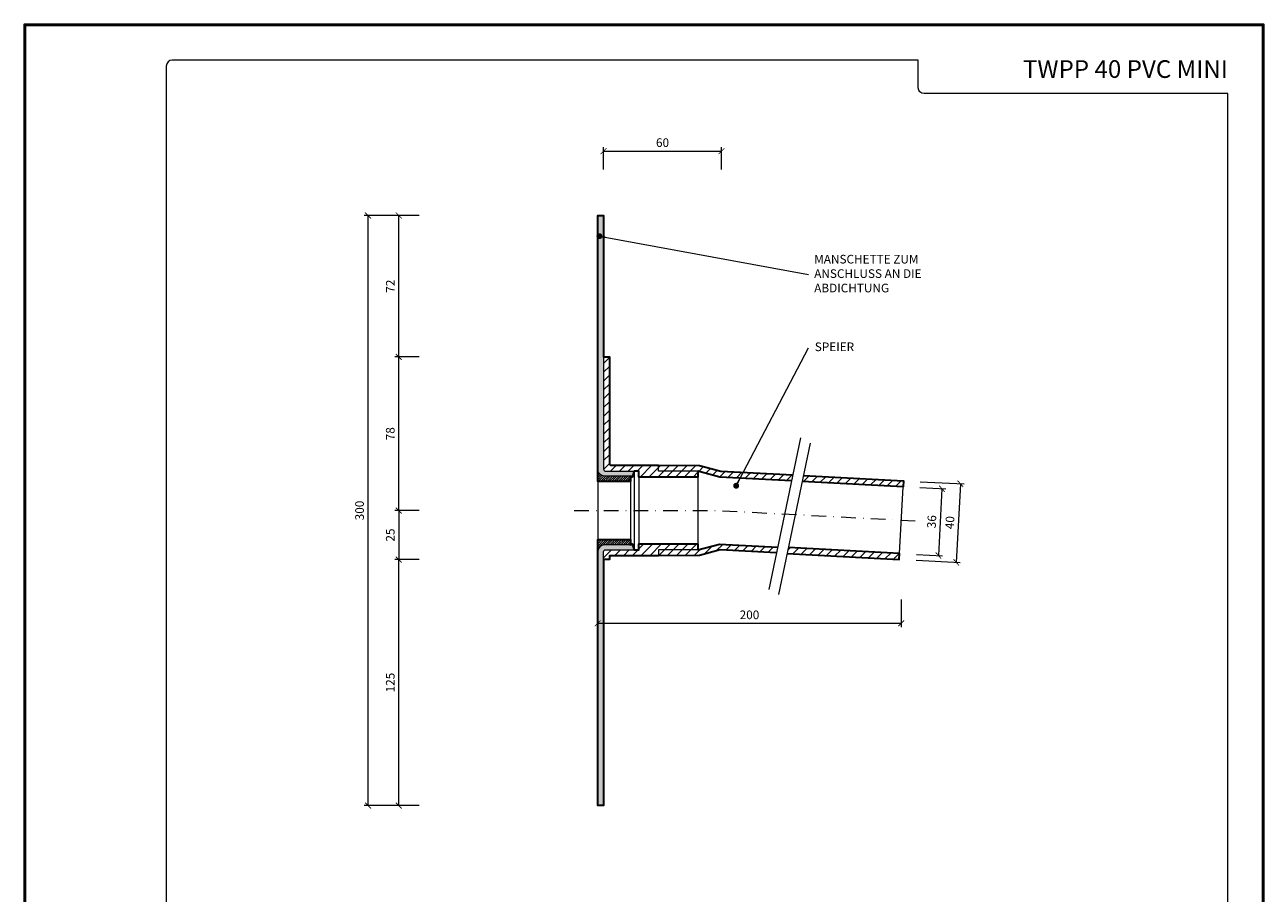
# Model space of a CAD drawing. Units: millimetres. Extents: x -6259 to 5968, y -8842 to 44775.
# Drawn here: x 928 to 1558, y -6088 to -5646 of the extents above; entities that cross this region are included whole.
import ezdxf
from ezdxf.enums import TextEntityAlignment as Align

# ---------------------------------------------------------------- set-up
doc = ezdxf.new("R2010")
doc.units = ezdxf.units.MM
doc.linetypes.add('DASHDOT2', pattern=[0.5, 0.25, -0.125, 0, -0.125])
doc.layers.get('DEFPOINTS').update_dxf_attribs({"color": 254, "lineweight": 30})
for name, color, linetype, lineweight in [('TOPWET_KOTY', 30, 'Continuous', 13), ('TOPWET_TENKOU', 142, 'Continuous', 13), ('TOPWET_TLUSTOU', 142, 'Continuous', 30), ('TOPWET_VYKRESOVE_POLE', 254, 'Continuous', 13), ('TOPWET_ČEŠTINA', 225, 'Continuous', 13)]:
    doc.layers.add(name, color=color, linetype=linetype, lineweight=lineweight)
doc.styles.add('BOLD_ARIAL_NARROW', font='txt')
doc.styles.add('REGULAR_ARIAL_NARROW', font='ARIALN.TTF')
doc.dimstyles.new('ISO-TW 1-2', dxfattribs={"dimscale": 2, "dimtxt": 2.2, "dimasz": 1.5, "dimexe": 1, "dimexo": 0, "dimgap": 0.75, "dimtad": 1, "dimdec": 0, "dimtxsty": 'REGULAR_ARIAL_NARROW', "dimblk": 'ARCHTICK', "dimcen": 0.5, "dimclrd": 256, "dimclre": 256, "dimclrt": 256, "dimadec": 0, "dimazin": 0, "dimtfac": 1, "dimtdec": 0, "dimtmove": 1, "dimatfit": 3, "dimldrblk": 'DOT', "dimfxl": 1, "dimtzin": 0, "dimlwd": -1, "dimlwe": -1, "dimarcsym": 0})
doc.dimstyles.new('ISO-TW 1-3', dxfattribs={"dimscale": 3, "dimtxt": 2.2, "dimasz": 1.5, "dimexe": 1, "dimexo": 0, "dimgap": 0.75, "dimtad": 1, "dimdec": 0, "dimtxsty": 'REGULAR_ARIAL_NARROW', "dimblk": 'ARCHTICK', "dimcen": 0.5, "dimclrd": 256, "dimclre": 256, "dimclrt": 256, "dimadec": 0, "dimazin": 0, "dimtfac": 1, "dimtdec": 0, "dimtmove": 1, "dimatfit": 3, "dimldrblk": 'DOT', "dimfxl": 1, "dimtfill": 1, "dimtzin": 0, "dimlwd": -1, "dimlwe": -1, "dimarcsym": 0})
pattern_1 = [(59.99999999999999, (1219.819546967654, -5876.436329810071), (-0.4889701642538981, 0.7405788321269491), [0, -0.79375])]
pattern_2 = [(45, (1455.77627778858, 1.127399445977062e-05), (-0.5612660075668221, 0.5612660075668221), [])]

# ---------------------------------------------------------------- blocks, each defined once
blk = doc.blocks.new('*U6')
at = {"layer": 'TOPWET_VYKRESOVE_POLE', "color": 243, "lineweight": 50, "ltscale": 10}
blk.add_lwpolyline([(-90.00000000000001, 297.0000000000011), (-114, 297.0000000000012), (-114, 0), (96, 0), (96, 297.0000000000012)], close=True, dxfattribs=at)
at = {"layer": 'TOPWET_VYKRESOVE_POLE', "ltscale": 10}
blk.add_lwpolyline([(90, 285.3333333333345), (38.49999999999454, 285.3333333333345, -0.414213562373095), (37.49999999999454, 286.3333333333345), (37.49999999999454, 291.0000000000012), (-89, 291.0000000000012, 0.4142135623730965), (-90, 290.0000000000012), (-90, 7.000000000001251, 0.414213562373095), (-89, 6.000000000001251), (89, 6.000000000001251, 0.414213562373095), (90, 7.000000000001251), (90, 285.3333333333345)], format="xyb", close=True, dxfattribs=at)
at = {"color": 7, "style": 'BOLD_ARIAL_NARROW'}
blk.add_attdef('01_OZNAČENÍ_VÝKRESU', text='', height=3, dxfattribs=at).set_placement((90.00000000000003, 291.0000000000012), align=Align.TOP_RIGHT)
at = {"color": 7}
for tag, p, height, style in [('03_A_NADPIS_HLAVNÍ_2_ŘADKY', (-87.5, 29.55000000000125), 3, 'BOLD_ARIAL_NARROW'), ('02_NADPIS_HLAVNÍ', (-87.50000000000273, 27.50000000000125), 3, 'BOLD_ARIAL_NARROW'), ('03_B_NADPIS_HLAVNÍ_2_ŘADKY', (-87.5, 25.35000000000124), 3, 'BOLD_ARIAL_NARROW'), ('04_KÓD_NEBO_PODNADPIS', (-87.5, 20.00000000000125), 2.2, 'REGULAR_ARIAL_NARROW'), ('07_REZERVNÍ_POLE', (-44.49999999999454, 20.00000000000124), 2.2, 'REGULAR_ARIAL_NARROW'), ('08_VÁHA_KG', (-44.49999999999454, 14.00000000000125), 2.2, 'REGULAR_ARIAL_NARROW'), ('05_TYP', (-87.49999999999727, 14.00000000000125), 2.2, 'REGULAR_ARIAL_NARROW'), ('06_MĚŘÍTKO', (-87.49999999999977, 8.000000000001247), 2.2, 'REGULAR_ARIAL_NARROW'), ('09_MATERIÁL', (-44.49999999999454, 8.000000000008523), 2.2, 'REGULAR_ARIAL_NARROW')]:
    blk.add_attdef(tag, p, '', height=height, dxfattribs=dict(at, style=style))
blk = doc.blocks.new('_ArchTick')
at = {"color": 0, "linetype": 'ByBlock', "const_width": 0.15}
blk.add_lwpolyline([(-0.5, -0.5), (0.5, 0.5)], dxfattribs=at)
blk = doc.blocks.new('*D926')
at = {"layer": 'DEFPOINTS', "color": 0, "ltscale": 40, "transparency": 16777216}
for p in [(1219.819546967668, -5938.666939554996), (1374.270489044266, -5938.666939554996), (1374.270489044266, -5950.766960844454)]:
    blk.add_point(p, dxfattribs=at)
at = {"layer": 'TOPWET_KOTY', "ltscale": 40, "transparency": 16777216}
for p, q in [((1219.819546967668, -5938.666939554996), (1219.819546967668, -5952.766960844454)), ((1374.270489044266, -5938.666939554996), (1374.270489044266, -5952.766960844454)), ((1219.819546967668, -5950.766960844454), (1374.270489044266, -5950.766960844454))]:
    blk.add_line(p, q, dxfattribs=at)
at = {"layer": 'TOPWET_KOTY', "ltscale": 40, "transparency": 16777216, "xscale": 3, "yscale": 3, "zscale": 3, "rotation": 180}
blk.add_blockref('_ArchTick', (1219.819546967668, -5950.766960844454), dxfattribs=at)
at = {"layer": 'TOPWET_KOTY', "ltscale": 40, "transparency": 16777216, "xscale": 3, "yscale": 3, "zscale": 3}
blk.add_blockref('_ArchTick', (1374.270489044266, -5950.766960844454), dxfattribs=at)
at = {"layer": 'TOPWET_KOTY', "ltscale": 40, "transparency": 16777216, "insert": (1297.045018005967, -5947.020439698478), "char_height": 4.4, "attachment_point": 5, "style": 'REGULAR_ARIAL_NARROW'}
blk.add_mtext('200', dxfattribs=at)
blk = doc.blocks.new('_Dot')
at = {"color": 0, "linetype": 'ByBlock', "lineweight": -2}
blk.add_line((-0.5, 0), (-1, 0), dxfattribs=at)
at = {"color": 0, "linetype": 'ByBlock', "const_width": 0.5}
blk.add_lwpolyline([(-0.25, 0, 1), (0.25, 0, 1)], format="xyb", close=True, dxfattribs=at)
blk = doc.blocks.new('*D927')
at = {"layer": 'DEFPOINTS', "color": 0, "ltscale": 40, "transparency": 16777216}
for p in [(1383.751538016386, -5881.760052916688), (1381.969261339404, -5915.713307397617), (1393.157331815911, -5916.300592397996)]:
    blk.add_point(p, dxfattribs=at)
at = {"layer": 'TOPWET_KOTY', "ltscale": 40, "transparency": 16777216}
for p, q in [((1383.751538016386, -5881.760052916688), (1396.936858756477, -5882.452177721596)), ((1394.939608492893, -5882.347337917067), (1393.157331815911, -5916.300592397996)), ((1381.969261339404, -5915.713307397617), (1395.154582079495, -5916.405432202525))]:
    blk.add_line(p, q, dxfattribs=at)
at = {"layer": 'TOPWET_KOTY', "ltscale": 40, "transparency": 16777216, "xscale": 3, "yscale": 3, "zscale": 3}
for p, rotation in [((1394.939608492893, -5882.347337917067), 86.99518363601636), ((1393.157331815911, -5916.300592397996), 266.9951836360164)]:
    blk.add_blockref('_ArchTick', p, dxfattribs=dict(at, rotation=rotation))
at = {"layer": 'TOPWET_KOTY', "ltscale": 40, "transparency": 16777216, "insert": (1390.307099981241, -5899.12757288523), "char_height": 4.4, "attachment_point": 5, "rotation": 86.99518363601638, "style": 'REGULAR_ARIAL_NARROW'}
blk.add_mtext('36', dxfattribs=at)
blk = doc.blocks.new('*D928')
at = {"layer": 'DEFPOINTS', "color": 0, "ltscale": 40, "transparency": 16777216}
for p in [(1282.819546967668, -5710.721434261415), (1222.819546967668, -5720.013863630635), (1282.819546967668, -5720.013863630635)]:
    blk.add_point(p, dxfattribs=at)
at = {"layer": 'TOPWET_KOTY', "ltscale": 40, "transparency": 16777216}
for p, q in [((1222.819546967668, -5720.013863630635), (1222.819546967668, -5708.721434261415)), ((1222.819546967668, -5710.721434261415), (1282.819546967668, -5710.721434261415)), ((1282.819546967668, -5720.013863630635), (1282.819546967668, -5708.721434261415))]:
    blk.add_line(p, q, dxfattribs=at)
at = {"layer": 'TOPWET_KOTY', "ltscale": 40, "transparency": 16777216, "xscale": 3, "yscale": 3, "zscale": 3, "rotation": 180}
blk.add_blockref('_ArchTick', (1222.819546967668, -5710.721434261415), dxfattribs=at)
at = {"layer": 'TOPWET_KOTY', "ltscale": 40, "transparency": 16777216, "xscale": 3, "yscale": 3, "zscale": 3}
blk.add_blockref('_ArchTick', (1282.819546967668, -5710.721434261415), dxfattribs=at)
at = {"layer": 'TOPWET_KOTY', "ltscale": 40, "transparency": 16777216, "insert": (1252.819546967668, -5706.974913115439), "char_height": 4.4, "attachment_point": 5, "style": 'REGULAR_ARIAL_NARROW'}
blk.add_mtext('60', dxfattribs=at)
blk = doc.blocks.new('*D929')
at = {"layer": 'DEFPOINTS', "color": 0, "ltscale": 40, "transparency": 16777216}
for p in [(1103.005295857311, -5743.409482969146), (1129.011278005619, -5743.409482969146), (1129.011278005619, -6043.409482969146)]:
    blk.add_point(p, dxfattribs=at)
at = {"layer": 'TOPWET_KOTY', "ltscale": 40, "transparency": 16777216}
for p, q in [((1129.011278005619, -5743.409482969146), (1101.005295857311, -5743.409482969146)), ((1103.005295857311, -6043.409482969146), (1103.005295857311, -5743.409482969146)), ((1129.011278005619, -6043.409482969146), (1101.005295857311, -6043.409482969146))]:
    blk.add_line(p, q, dxfattribs=at)
at = {"layer": 'TOPWET_KOTY', "ltscale": 40, "transparency": 16777216, "xscale": 3, "yscale": 3, "zscale": 3}
for p, rotation in [((1103.005295857311, -5743.409482969146), 90), ((1103.005295857311, -6043.409482969146), 270)]:
    blk.add_blockref('_ArchTick', p, dxfattribs=dict(at, rotation=rotation))
at = {"layer": 'TOPWET_KOTY', "ltscale": 40, "transparency": 16777216, "insert": (1099.258774711333, -5893.409482969145), "char_height": 4.4, "attachment_point": 5, "rotation": 90, "style": 'REGULAR_ARIAL_NARROW'}
blk.add_mtext('300', dxfattribs=at)
blk = doc.blocks.new('*D930')
at = {"layer": 'DEFPOINTS', "color": 0, "ltscale": 40, "transparency": 16777216}
for p in [(1118.633209917735, -5815.382636128223), (1129.011278005619, -5815.382636128223), (1129.011278005619, -5893.409482969146)]:
    blk.add_point(p, dxfattribs=at)
at = {"layer": 'TOPWET_KOTY', "ltscale": 40, "transparency": 16777216}
for p, q in [((1129.011278005619, -5815.382636128223), (1116.633209917735, -5815.382636128223)), ((1118.633209917735, -5893.409482969146), (1118.633209917735, -5815.382636128223)), ((1129.011278005619, -5893.409482969146), (1116.633209917735, -5893.409482969146))]:
    blk.add_line(p, q, dxfattribs=at)
at = {"layer": 'TOPWET_KOTY', "ltscale": 40, "transparency": 16777216, "xscale": 3, "yscale": 3, "zscale": 3}
for p, rotation in [((1118.633209917735, -5815.382636128223), 90), ((1118.633209917735, -5893.409482969146), 270)]:
    blk.add_blockref('_ArchTick', p, dxfattribs=dict(at, rotation=rotation))
at = {"layer": 'TOPWET_KOTY', "ltscale": 40, "transparency": 16777216, "insert": (1114.886688771757, -5854.396059548683), "char_height": 4.4, "attachment_point": 5, "rotation": 90, "style": 'REGULAR_ARIAL_NARROW'}
blk.add_mtext('78', dxfattribs=at)
blk = doc.blocks.new('*D931')
at = {"layer": 'DEFPOINTS', "color": 0, "ltscale": 40, "transparency": 16777216}
for p in [(1129.011278005619, -5893.409482969146), (1118.633209917735, -5918.382636128223), (1129.011278005619, -5918.382636128223)]:
    blk.add_point(p, dxfattribs=at)
at = {"layer": 'TOPWET_KOTY', "ltscale": 40, "transparency": 16777216}
for p, q in [((1129.011278005619, -5893.409482969146), (1116.633209917735, -5893.409482969146)), ((1118.633209917735, -5893.409482969146), (1118.633209917735, -5918.382636128223)), ((1129.011278005619, -5918.382636128223), (1116.633209917735, -5918.382636128223))]:
    blk.add_line(p, q, dxfattribs=at)
at = {"layer": 'TOPWET_KOTY', "ltscale": 40, "transparency": 16777216, "xscale": 3, "yscale": 3, "zscale": 3}
for p, rotation in [((1118.633209917735, -5893.409482969146), 90), ((1118.633209917735, -5918.382636128223), 270)]:
    blk.add_blockref('_ArchTick', p, dxfattribs=dict(at, rotation=rotation))
at = {"layer": 'TOPWET_KOTY', "ltscale": 40, "transparency": 16777216, "insert": (1114.886688771759, -5905.896059548684), "char_height": 4.4, "attachment_point": 5, "rotation": 90, "style": 'REGULAR_ARIAL_NARROW'}
blk.add_mtext('25', dxfattribs=at)
blk = doc.blocks.new('*D932')
at = {"layer": 'DEFPOINTS', "color": 0, "ltscale": 40, "transparency": 16777216}
for p in [(1383.908797723179, -5878.764177521308), (1381.81200163261, -5918.709182792989), (1402.224712094391, -5919.780688259143)]:
    blk.add_point(p, dxfattribs=at)
at = {"layer": 'TOPWET_KOTY', "ltscale": 40, "transparency": 16777216}
for p, q in [((1383.908797723179, -5878.764177521308), (1406.318758448544, -5879.940522791991)), ((1404.32150818496, -5879.835682987462), (1402.224712094391, -5919.780688259143)), ((1381.81200163261, -5918.709182792989), (1404.221962357974, -5919.885528063672))]:
    blk.add_line(p, q, dxfattribs=at)
at = {"layer": 'TOPWET_KOTY', "ltscale": 40, "transparency": 16777216, "xscale": 3, "yscale": 3, "zscale": 3}
for p, rotation in [((1404.32150818496, -5879.835682987462), 86.9951836360139), ((1402.224712094391, -5919.780688259143), 266.9951836360139)]:
    blk.add_blockref('_ArchTick', p, dxfattribs=dict(at, rotation=rotation))
at = {"layer": 'TOPWET_KOTY', "ltscale": 40, "transparency": 16777216, "insert": (1399.531739966514, -5899.611793351), "char_height": 4.4, "attachment_point": 5, "rotation": 86.99518363601389, "style": 'REGULAR_ARIAL_NARROW'}
blk.add_mtext('40', dxfattribs=at)
blk = doc.blocks.new('*D933')
at = {"layer": 'DEFPOINTS', "color": 0, "ltscale": 40, "transparency": 16777216}
for p in [(1118.633209917735, -5743.409482969146), (1129.011278005619, -5743.409482969146), (1129.011278005619, -5815.382636128223)]:
    blk.add_point(p, dxfattribs=at)
at = {"layer": 'TOPWET_KOTY', "ltscale": 40, "transparency": 16777216}
for p, q in [((1129.011278005619, -5743.409482969146), (1116.633209917735, -5743.409482969146)), ((1118.633209917735, -5815.382636128223), (1118.633209917735, -5743.409482969146)), ((1129.011278005619, -5815.382636128223), (1116.633209917735, -5815.382636128223))]:
    blk.add_line(p, q, dxfattribs=at)
at = {"layer": 'TOPWET_KOTY', "ltscale": 40, "transparency": 16777216, "xscale": 3, "yscale": 3, "zscale": 3}
for p, rotation in [((1118.633209917735, -5743.409482969146), 90), ((1118.633209917735, -5815.382636128223), 270)]:
    blk.add_blockref('_ArchTick', p, dxfattribs=dict(at, rotation=rotation))
at = {"layer": 'TOPWET_KOTY', "ltscale": 40, "transparency": 16777216, "insert": (1114.924205824963, -5779.396059548683), "char_height": 4.4, "attachment_point": 5, "rotation": 90, "style": 'REGULAR_ARIAL_NARROW'}
blk.add_mtext('72', dxfattribs=at)
blk = doc.blocks.new('*D934')
at = {"layer": 'DEFPOINTS', "color": 0, "ltscale": 40, "transparency": 16777216}
for p in [(1118.633209917734, -5918.382636128224), (1129.011278005619, -5918.382636128224), (1129.011278005619, -6043.409482969146)]:
    blk.add_point(p, dxfattribs=at)
at = {"layer": 'TOPWET_KOTY', "ltscale": 40, "transparency": 16777216}
for p, q in [((1129.011278005619, -5918.382636128224), (1116.633209917734, -5918.382636128224)), ((1118.633209917734, -6043.409482969146), (1118.633209917734, -5918.382636128224)), ((1129.011278005619, -6043.409482969146), (1116.633209917734, -6043.409482969146))]:
    blk.add_line(p, q, dxfattribs=at)
at = {"layer": 'TOPWET_KOTY', "ltscale": 40, "transparency": 16777216, "xscale": 3, "yscale": 3, "zscale": 3}
for p, rotation in [((1118.633209917734, -5918.382636128224), 90), ((1118.633209917734, -6043.409482969146), 270)]:
    blk.add_blockref('_ArchTick', p, dxfattribs=dict(at, rotation=rotation))
at = {"layer": 'TOPWET_KOTY', "ltscale": 40, "transparency": 16777216, "insert": (1114.886688771757, -5980.896059548684), "char_height": 4.4, "attachment_point": 5, "rotation": 90, "style": 'REGULAR_ARIAL_NARROW'}
blk.add_mtext('125', dxfattribs=at)

msp = doc.modelspace()

# ---------------------------------------------------------------- hatches: boundary and pattern name
at = {"layer": 'TOPWET_TENKOU', "linetype": 'Continuous', "ltscale": 40}
h = msp.add_hatch(dxfattribs=at)
h.set_pattern_fill('DOTS', color=256, scale=0.5, angle=59.99999999999999, style=0)
h.set_pattern_definition(pattern_1)
edge = h.paths.add_edge_path()
edge.add_line((1219.819546967668, -5775.436329810071), (1219.819546967668, -5743.409482969144))
edge.add_line((1219.819546967668, -5743.409482969144), (1222.819546967668, -5743.409482969144))
edge.add_line((1222.819546967668, -5743.409482969144), (1222.819546967668, -5872.436329810071))
edge.add_arc((1223.819546967668, -5872.436329810071), 1, 180, 270)
edge.add_line((1223.819546967668, -5873.436329810071), (1238.319546967668, -5873.436329810071))
edge.add_line((1238.319546967668, -5873.436329810071), (1237.319546967668, -5876.436329810071))
edge.add_line((1237.319546967668, -5876.436329810071), (1236.562667363261, -5875.882636128217))
edge.add_line((1236.562667363261, -5875.882636128217), (1223.319546967654, -5875.882636128217))
edge.add_arc((1223.319774499948, -5872.382086816659), 3.500549318953332, 180.7768852476269, 269.99627583017497, ccw=False)
edge.add_line((1219.819546967654, -5872.429550029772), (1219.819546967668, -5775.436329810071))
h = msp.add_hatch(dxfattribs=at)
h.set_pattern_fill('LINE', color=256, angle=45)
h.set_pattern_definition([(45, (1455.77627778858, 1.127399445977062e-05), (-2.245064030267288, 2.245064030267288), [])])
edge = h.paths.add_edge_path()
edge.add_line((1240.819546967668, -5873.436329810071), (1240.819546967668, -5876.436329810071))
edge.add_line((1240.819546967668, -5876.436329810071), (1270.819546967668, -5876.436329810071))
edge.add_line((1270.819546967668, -5876.436329810071), (1270.819546967668, -5873.436329810071))
edge.add_line((1270.819546967668, -5873.436329810071), (1250.819546967668, -5873.436329810071))
edge.add_line((1250.819546967668, -5873.436329810071), (1250.819546967668, -5870.436329810071))
edge.add_line((1250.819546967668, -5870.436329810071), (1226.819546967669, -5870.436329810071))
edge.add_arc((1226.819546967668, -5869.436329810071), 1, 180, 270.0000000000521, ccw=False)
edge.add_line((1225.819546967668, -5869.436329810071), (1225.819546967668, -5815.382636128219))
edge.add_line((1225.819546967668, -5815.382636128219), (1222.819546967668, -5815.382636128219))
edge.add_line((1222.819546967668, -5815.382636128219), (1222.819546967668, -5872.436329810071))
edge.add_arc((1223.819546967668, -5872.436329810071), 1, 180, 270)
edge.add_line((1223.819546967668, -5873.436329810071), (1240.819546967668, -5873.436329810071))
h.paths.add_polyline_path([(1324.440921422556, -5875.642585480133), (1323.822792312476, -5878.614268885625), (1375.161627382749, -5881.309150709703), (1375.318887089543, -5878.313275314327)])
h.paths.add_polyline_path([(1318.40614757509, -5878.329937980378), (1319.02427668517, -5875.358254574878), (1282.41065688313, -5873.436329810071), (1271.596004102972, -5870.538552331202), (1250.819546967668, -5870.436329810071), (1250.819546967668, -5873.436329810071), (1270.819546967668, -5873.436329810071), (1281.938645293147, -5876.415683226942)])
h.paths.add_polyline_path([(1310.782555217487, -5914.980699981568), (1311.400684327567, -5912.009016576065), (1281.753867617266, -5910.452793740375), (1270.819546967668, -5913.382636128217), (1250.819546967668, -5913.382636128217), (1250.819546967668, -5916.382636128217), (1271.596004102972, -5916.280413607086), (1282.07123703662, -5913.473583401987)])
h.paths.add_polyline_path([(1316.817329064954, -5912.293347481324), (1316.199199954874, -5915.265030886823), (1373.222090998981, -5918.258280586013), (1373.379350705774, -5915.262405190637)])
edge = h.paths.add_edge_path()
edge.add_line((1270.819546967668, -5913.382636128217), (1250.819546967668, -5913.382636128217))
edge.add_line((1250.819546967668, -5913.382636128217), (1250.819546967668, -5916.382636128221))
edge.add_line((1250.819546967668, -5916.382636128221), (1225.819546967668, -5916.382636128221))
edge.add_line((1225.819546967668, -5916.382636128221), (1225.819546967668, -5918.382636128221))
edge.add_line((1225.819546967668, -5918.382636128221), (1222.819546967668, -5918.382636128222))
edge.add_line((1222.819546967668, -5918.382636128222), (1222.819546967668, -5914.382636128216))
edge.add_arc((1223.819546967668, -5914.382636128216), 1, 89.99999999999682, 180, ccw=False)
edge.add_line((1223.819546967668, -5913.382636128216), (1240.819546967668, -5913.382636128217))
edge.add_line((1240.819546967668, -5913.382636128217), (1240.819546967668, -5910.382636128217))
edge.add_line((1240.819546967668, -5910.382636128217), (1270.819546967668, -5910.382636128217))
edge.add_line((1270.819546967668, -5910.382636128217), (1270.819546967668, -5913.382636128217))
at = {"layer": 'TOPWET_TENKOU', "ltscale": 30}
h = msp.add_hatch(dxfattribs=at)
h.set_pattern_fill('LINE', color=256, scale=0.25, angle=45)
h.set_pattern_definition(pattern_2)
edge = h.paths.add_edge_path()
edge.add_arc((1223.319546967652, -5872.382636128219), 3.499999999998181, 179.9999999999702, 270.0000000000372, ccw=False)
edge.add_line((1219.819546967654, -5872.382636128217), (1219.819546967654, -5875.882636128217))
edge.add_line((1219.819546967654, -5875.882636128217), (1219.819546967654, -5878.632636128217))
edge.add_line((1219.819546967654, -5878.632636128217), (1236.562667363261, -5878.632636128217))
edge.add_line((1236.562667363261, -5878.632636128217), (1236.562667363261, -5875.882636128217))
edge.add_line((1236.562667363261, -5875.882636128217), (1223.319546967654, -5875.882636128217))
h = msp.add_hatch(dxfattribs=at)
h.set_pattern_fill('LINE', color=256, scale=0.25, angle=45)
h.set_pattern_definition(pattern_2)
edge = h.paths.add_edge_path()
edge.add_arc((1223.319546967652, -5914.436329810069), 3.499999999998181, 89.9999999999628, 180.0000000000298)
edge.add_line((1219.819546967654, -5914.436329810071), (1219.819546967654, -5910.936329810071))
edge.add_line((1219.819546967654, -5910.936329810071), (1219.819546967654, -5908.186329810071))
edge.add_line((1219.819546967654, -5908.186329810071), (1236.562667363261, -5908.186329810071))
edge.add_line((1236.562667363261, -5908.186329810071), (1236.562667363261, -5910.936329810071))
edge.add_line((1236.562667363261, -5910.936329810071), (1223.319546967654, -5910.936329810071))
at = {"layer": 'TOPWET_TENKOU', "linetype": 'Continuous', "ltscale": 40}
h = msp.add_hatch(dxfattribs=at)
h.set_pattern_fill('DOTS', color=256, scale=0.5, angle=59.99999999999999, style=0)
h.set_pattern_definition(pattern_1)
edge = h.paths.add_edge_path()
edge.add_line((1219.819546967668, -6011.382636128217), (1219.819546967668, -6043.409482969144))
edge.add_line((1219.819546967668, -6043.409482969144), (1222.819546967668, -6043.409482969144))
edge.add_line((1222.819546967668, -6043.409482969144), (1222.819546967668, -5914.382636128217))
edge.add_arc((1223.819546967668, -5914.382636128217), 1, 90, 180, ccw=False)
edge.add_line((1223.819546967668, -5913.382636128217), (1238.319546967668, -5913.382636128217))
edge.add_line((1238.319546967668, -5913.382636128217), (1237.319546967668, -5910.382636128217))
edge.add_line((1237.319546967668, -5910.382636128217), (1236.562667363261, -5910.936329810071))
edge.add_line((1236.562667363261, -5910.936329810071), (1223.319546967654, -5910.936329810071))
edge.add_arc((1223.319774499948, -5914.436879121629), 3.500549318953332, 90.00372416982506, 179.2231147523731)
edge.add_line((1219.819546967654, -5914.389415908516), (1219.819546967668, -6011.382636128217))

# ---------------------------------------------------------------- linework, layer by layer
at = {"layer": 'TOPWET_TENKOU', "ltscale": 40}
for points in [[(1219.819546967668, -5775.436329810071), (1219.819546967668, -5743.409482969144), (1222.819546967668, -5743.409482969144), (1222.819546967668, -5872.436329810071, 0.414213562373095), (1223.819546967668, -5873.436329810071), (1238.319546967668, -5873.436329810071), (1237.319546967668, -5876.436329810071), (1236.562667363261, -5875.882636128217), (1223.319546967654, -5875.882636128217, -0.4102287317805553), (1219.819546967654, -5872.429550029772)], [(1240.819546967668, -5873.436329810071), (1240.819546967668, -5876.436329810071), (1270.819546967668, -5876.436329810071), (1270.819546967668, -5873.436329810071), (1250.819546967668, -5873.436329810071), (1250.819546967668, -5870.436329810071), (1226.819546967668, -5870.436329810071, -0.4142135623733613), (1225.819546967668, -5869.436329810071), (1225.819546967668, -5815.382636128219), (1222.819546967668, -5815.382636128219), (1222.819546967668, -5872.436329810071, 0.4142135623730951), (1223.819546967668, -5873.436329810071)], [(1219.819546967668, -6011.382636128217), (1219.819546967668, -6043.409482969144), (1222.819546967668, -6043.409482969144), (1222.819546967668, -5914.382636128217, -0.414213562373095), (1223.819546967668, -5913.382636128217), (1238.319546967668, -5913.382636128217), (1237.319546967668, -5910.382636128217), (1236.562667363261, -5910.936329810071), (1223.319546967654, -5910.936329810071, 0.4102287317805553), (1219.819546967654, -5914.389415908516)], [(1270.819546967668, -5913.382636128217), (1250.819546967668, -5913.382636128217), (1250.819546967668, -5916.382636128221), (1225.819546967668, -5916.382636128221), (1225.819546967668, -5918.382636128221), (1222.819546967668, -5918.382636128222), (1222.819546967668, -5914.382636128216, -0.4142135623731099), (1223.819546967668, -5913.382636128216), (1240.819546967668, -5913.382636128217), (1240.819546967668, -5910.382636128217), (1270.819546967668, -5910.382636128217)]]:
    msp.add_lwpolyline(points, format="xyb", close=True, dxfattribs=at)
for points in [[(1219.819546967668, -5815.822430971077), (1219.819546967712, -5908.632636128217)], [(1322.936351851367, -5856.550777847186), (1306.922938126412, -5933.535982161591)], [(1327.867828589104, -5859.167575659338), (1311.854414864149, -5936.152779973743)], [(1318.40614757509, -5878.329937980378), (1281.938645293147, -5876.415683226942), (1270.819546967668, -5873.436329810071), (1250.819546967668, -5873.436329810071), (1250.819546967668, -5870.436329810071), (1271.596004102972, -5870.538552331202), (1282.41065688313, -5873.436329810071), (1319.02427668517, -5875.358254574878)], [(1238.319546967668, -5873.436329810071), (1238.319546967668, -5913.382636128221)], [(1240.819546967668, -5873.436329810071), (1240.819546967668, -5913.382636128221)], [(1270.819546967668, -5876.436329810071), (1270.819546967668, -5910.382636128217)], [(1324.440921422556, -5875.642585480133), (1375.318887089543, -5878.313275314327), (1375.161627382749, -5881.309150709703), (1323.822792312476, -5878.614268885633)], [(1236.562667363261, -5878.632636128217), (1236.562667363247, -5908.132636128217)], [(1373.379350705774, -5915.262405190637), (1375.161627382749, -5881.309150709703)], [(1311.400684327567, -5912.009016576068), (1281.753867617266, -5910.452793740375), (1270.819546967668, -5913.382636128217), (1250.819546967668, -5913.382636128217), (1250.819546967668, -5916.382636128217), (1271.596004102972, -5916.280413607086), (1282.07123703662, -5913.473583401987), (1310.800050998365, -5914.981618371354)], [(1316.199199954874, -5915.265030886823), (1373.222090998981, -5918.258280586013), (1373.379350705774, -5915.262405190637), (1316.817329064954, -5912.29334748132)]]:
    msp.add_lwpolyline(points, dxfattribs=at)
at = {"layer": 'TOPWET_TENKOU', "ltscale": 30}
for points in [[(1223.319546967654, -5875.882636128217, -0.4142135623734756), (1219.819546967654, -5872.382636128217), (1219.819546967654, -5875.882636128217), (1219.819546967654, -5878.632636128217), (1236.562667363261, -5878.632636128217), (1236.562667363261, -5875.882636128217)], [(1223.319546967654, -5910.936329810071, 0.4142135623734756), (1219.819546967654, -5914.436329810071), (1219.819546967654, -5910.936329810071), (1219.819546967654, -5908.186329810071), (1236.562667363261, -5908.186329810071), (1236.562667363261, -5910.936329810071)]]:
    msp.add_lwpolyline(points, format="xyb", close=True, dxfattribs=at)
at = {"layer": 'TOPWET_TENKOU', "linetype": 'DASHDOT2', "ltscale": 30, "flags": 128}
msp.add_lwpolyline([(1207.819546967705, -5893.409482969144), (1281.374651628383, -5893.409482969144), (1384.256740362176, -5898.809976972849)], dxfattribs=at)
at = {"layer": 'TOPWET_TLUSTOU', "ltscale": 40}
msp.add_line((1250.819546967668, -5916.382636128221), (1250.819546967668, -5916.382636128221), dxfattribs=at)
msp.add_lwpolyline([(1318.40614757509, -5878.329937980378), (1281.938645293147, -5876.415683226942), (1270.819546967668, -5873.436329810071), (1270.819546967668, -5876.436329810071), (1240.819546967668, -5876.436329810071), (1240.819546967668, -5873.436329810071), (1238.319546967668, -5873.436329810071), (1237.319546967668, -5876.436329810071), (1236.562667363261, -5875.882636128217), (1236.562667363261, -5878.632636128217), (1219.819546967654, -5878.632636128217), (1219.819546967654, -5875.882636128217), (1219.819546967654, -5872.429550029772), (1219.819546967668, -5775.436329810071), (1219.819546967668, -5743.409482969144), (1222.819546967668, -5743.409482969144), (1222.819546967668, -5815.382636128224), (1225.819546967668, -5815.382636128214), (1225.819546967668, -5869.436329810071, 0.4142135623733613), (1226.819546967668, -5870.436329810071), (1250.819546967668, -5870.436329810071), (1271.596004102972, -5870.538552331202), (1282.41065688313, -5873.436329810071), (1319.02427668517, -5875.358254574878)], format="xyb", dxfattribs=at)
for points in [[(1324.440921422556, -5875.642585480133), (1375.318887089543, -5878.313275314327), (1375.161627382749, -5881.309150709703), (1323.822792312476, -5878.614268885633)], [(1310.800050998365, -5914.981618371354), (1282.07123703662, -5913.473583401987), (1271.596004102972, -5916.280413607086), (1250.819546967668, -5916.382636128221), (1225.819546967668, -5916.382636128221), (1225.819546967668, -5918.382636128221), (1222.819546967668, -5918.382636128221), (1222.819546967668, -6043.409482969144), (1219.819546967668, -6043.409482969144), (1219.81954696769, -5908.186329810071), (1236.562667363247, -5908.186329810071), (1236.562667363247, -5910.882636128217), (1237.319546967668, -5910.382636128221), (1238.319546967668, -5913.382636128217), (1238.319546967668, -5913.382636128217), (1240.819546967668, -5913.382636128217), (1240.819546967668, -5910.382636128217), (1270.819546967668, -5910.382636128217), (1270.819546967668, -5913.382636128217), (1281.753867617266, -5910.452793740375), (1311.400684327567, -5912.009016576068)], [(1316.199199954874, -5915.265030886823), (1373.222090998981, -5918.258280586013), (1373.379350705774, -5915.262405190637), (1316.817329064954, -5912.29334748132)]]:
    msp.add_lwpolyline(points, dxfattribs=at)

# ---------------------------------------------------------------- block references
at = {"layer": 'TOPWET_TENKOU', "ltscale": 40}
ref = msp.add_blockref('*U6', (1270.388299139609, -6537.499993968499), dxfattribs=dict(at, xscale=3, yscale=3, zscale=3))
ref.add_attrib('01_OZNAČENÍ_VÝKRESU', 'TWPP 40 PVC MINI', dxfattribs={"layer": '0', "color": 7, "height": 9, "style": 'BOLD_ARIAL_NARROW'}).set_placement((1540.388299139609, -5664.499993968495), align=Align.TOP_RIGHT)

# ---------------------------------------------------------------- texts
at = {"layer": 'TOPWET_ČEŠTINA', "ltscale": 40, "char_height": 4.4, "attachment_point": 4, "style": 'REGULAR_ARIAL_NARROW'}
for s, insert, width in [('MANSCHETTE ZUM ANSCHLUSS AN DIE ABDICHTUNG', (1329.965187400547, -5773.556160841033), 76.623053436585), ('SPEIER', (1330.262269376948, -5810.771432173575), 66.2730531791558)]:
    msp.add_mtext(s, dxfattribs=dict(at, insert=insert, width=width))

# ---------------------------------------------------------------- dimensions: what is measured, and where the dimension line sits
at = {"layer": 'TOPWET_KOTY', "ltscale": 40}
dim = msp.add_linear_dim(base=(1282.819546967668, -5710.721434261415), p1=(1222.819546967668, -5720.013863630635), p2=(1282.819546967668, -5720.013863630635), dimstyle='ISO-TW 1-2', dxfattribs=at)
dim.commit()
dim.dimension.update_dxf_attribs({"geometry": '*D928', "text_midpoint": (1252.819546967668, -5706.974913115439)})
for base, p1, p2, picture, middle in [((1103.005295857311, -5743.409482969146), (1129.011278005619, -6043.409482969144), (1129.011278005619, -5743.409482969144), '*D929', (1099.258774711333, -5893.409482969145)), ((1118.633209917735, -5743.409482969146), (1129.011278005619, -5815.382636128221), (1129.011278005619, -5743.409482969144), '*D933', (1114.924205824963, -5779.396059548683)), ((1118.633209917735, -5815.382636128223), (1129.011278005619, -5893.409482969144), (1129.011278005619, -5815.382636128221), '*D930', (1114.886688771757, -5854.396059548683)), ((1118.633209917734, -5918.382636128224), (1129.011278005619, -6043.409482969144), (1129.011278005619, -5918.382636128223), '*D934', (1114.886688771757, -5980.896059548684))]:
    dim = msp.add_linear_dim(base=base, p1=p1, p2=p2, angle=90, dimstyle='ISO-TW 1-2', dxfattribs=at)
    dim.commit()
    dim.dimension.update_dxf_attribs({"geometry": picture, "text_midpoint": middle})
dim = msp.add_aligned_dim(p1=(1383.908797723179, -5878.764177521307), p2=(1381.81200163261, -5918.709182792989), distance=20.440813886939562, dimstyle='ISO-TW 1-2', dxfattribs=at)
dim.commit()
dim.dimension.update_dxf_attribs({"geometry": '*D932', "text_midpoint": (1399.531739966514, -5899.611793351)})
dim = msp.add_aligned_dim(p1=(1383.751538016386, -5881.760052916687), p2=(1381.969261339404, -5915.713307397617), distance=11.20347377642114, text='36', dimstyle='ISO-TW 1-2', dxfattribs=at)
dim.commit()
dim.dimension.update_dxf_attribs({"geometry": '*D927', "text_midpoint": (1390.307099981241, -5899.12757288523)})
dim = msp.add_linear_dim(base=(1118.633209917735, -5918.382636128223), p1=(1129.011278005619, -5893.409482969144), p2=(1129.011278005619, -5918.382636128221), angle=90, dimstyle='ISO-TW 1-2', dxfattribs=at)
dim.commit()
dim.dimension.update_dxf_attribs({"geometry": '*D931', "text_midpoint": (1118.633209917734, -5905.896059548684), "dimtype": 160})
dim = msp.add_linear_dim(base=(1374.270489044266, -5950.766960844454), p1=(1219.819546967668, -5938.666939554996), p2=(1374.270489044266, -5938.666939554996), text='200', dimstyle='ISO-TW 1-2', dxfattribs=at)
dim.commit()
dim.dimension.update_dxf_attribs({"geometry": '*D926', "text_midpoint": (1297.045018005967, -5947.020439698478)})

# ---------------------------------------------------------------- leaders
at = {"layer": 'TOPWET_ČEŠTINA', "ltscale": 40}
for points in [[(1220.702812861706, -5753.945314959356), (1327.055815429452, -5773.454926351898)], [(1290.275618409501, -5880.82427030448), (1327.055815429452, -5810.771432173575)]]:
    msp.add_leader(points, dimstyle='ISO-TW 1-3', override={"dimasz": 1, "dimgap": 3, "dimtad": 0, "dimtfillclr": 256}, dxfattribs=at)

doc.saveas('drawing.dxf')
